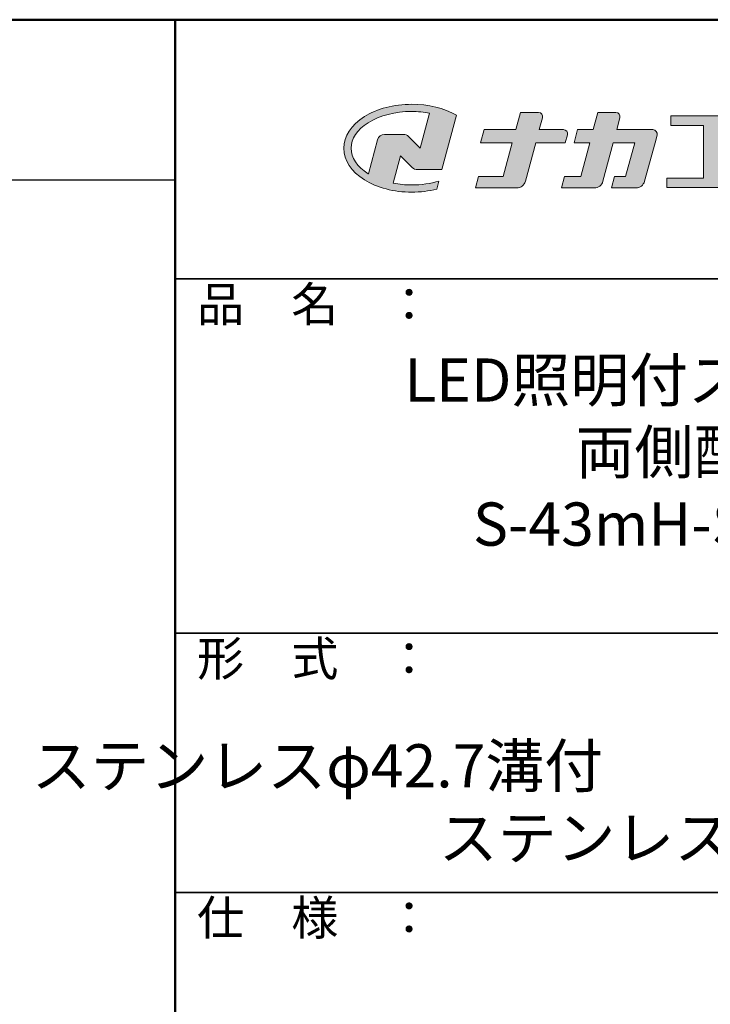
# Model space of a CAD drawing. Extents: x -7066 to -5039, y -1524 to -139.
# Drawn here: x -5442 to -5242, y -423 to -139 of the extents above; entities that cross this region are included whole.
import ezdxf

# ---------------------------------------------------------------- set-up
doc = ezdxf.new("R2010")
doc.units = 0
doc.header["$LTSCALE"] = 10
doc.header["$MEASUREMENT"] = 0
for name, color, linetype in [('1-1', 7, 'CONTINUOUS'), ('10ユーザー', 161, 'CONTINUOUS'), ('_U+30EC_U+30A4_U+30E4_U+30FC 1', 7, 'CONTINUOUS'), ('moji', 70, 'CONTINUOUS'), ('zumenwaku', 190, 'CONTINUOUS')]:
    doc.layers.add(name, color=color, linetype=linetype)
doc.styles.add('MSP', font='txt')

# ---------------------------------------------------------------- blocks, each defined once
blk = doc.blocks.new('block 2')
at = {"layer": '_U+30EC_U+30A4_U+30E4_U+30FC 1'}
h = blk.add_hatch(color=7, dxfattribs=at)
h.dxf.hatch_style = 2
edge = h.paths.add_edge_path()
edge.add_spline(control_points=[(63.57, -144.52), (62.6, -144.82), (61.53, -144.97), (60.42, -144.97), (59.68, -144.97), (58.97, -144.91), (58.29, -144.77), (58.29, -144.77), (59.14, -141.61), (59.14, -141.61), (59.14, -141.61), (60.49, -142.96), (60.49, -142.96), (60.65, -143.11), (60.86, -143.2), (61.09, -143.2), (61.09, -143.2), (63.93, -143.2), (63.93, -143.2), (63.93, -143.2), (65.61, -136.9), (65.61, -136.9), (64.18, -136.08), (62.35, -135.64), (60.42, -135.64), (58.35, -135.64), (56.41, -136.15), (54.94, -137.07), (53.41, -138.03), (52.57, -139.33), (52.57, -140.72), (52.57, -142.12), (53.41, -143.42), (54.94, -144.38), (56.41, -145.3), (58.35, -145.81), (60.42, -145.81), (61.43, -145.81), (62.41, -145.69), (63.32, -145.45), (63.32, -145.45), (63.57, -144.52), (63.57, -144.52)], knot_values=[0, 0, 0, 0, 1, 1, 1, 2, 2, 2, 3, 3, 3, 4, 4, 4, 5, 5, 5, 6, 6, 6, 7, 7, 7, 8, 8, 8, 9, 9, 9, 10, 10, 10, 11, 11, 11, 12, 12, 12, 13, 13, 13, 14, 14, 14, 14], degree=3, periodic=0)
edge = h.paths.add_edge_path()
edge.add_spline(control_points=[(56.45, -139.75), (56.45, -139.75), (55.4, -143.68), (55.4, -143.68), (55.39, -143.68), (55.39, -143.67), (55.38, -143.67), (54.1, -142.87), (53.4, -141.82), (53.4, -140.72), (53.4, -139.62), (54.1, -138.58), (55.38, -137.78), (56.72, -136.93), (58.51, -136.47), (60.42, -136.47), (61.13, -136.47), (61.83, -136.54), (62.49, -136.66), (62.49, -136.66), (61.41, -140.71), (61.41, -140.71), (61.41, -140.71), (60.05, -139.37), (60.05, -139.37), (59.9, -139.21), (59.68, -139.12), (59.46, -139.12), (59.46, -139.12), (57.27, -139.12), (57.27, -139.12), (56.89, -139.12), (56.55, -139.38), (56.45, -139.75)], knot_values=[0, 0, 0, 0, 1, 1, 1, 2, 2, 2, 3, 3, 3, 4, 4, 4, 5, 5, 5, 6, 6, 6, 7, 7, 7, 8, 8, 8, 9, 9, 9, 10, 10, 10, 11, 11, 11, 11], degree=3, periodic=0)
at = {"layer": '_U+30EC_U+30A4_U+30E4_U+30FC 1', "lineweight": 0}
for points, knots in [([(63.57, -144.52), (62.6, -144.82), (61.53, -144.97), (60.42, -144.97), (59.68, -144.97), (58.97, -144.91), (58.29, -144.77), (58.29, -144.77), (59.14, -141.61), (59.14, -141.61), (59.14, -141.61), (60.49, -142.96), (60.49, -142.96), (60.65, -143.11), (60.86, -143.2), (61.09, -143.2), (61.09, -143.2), (63.93, -143.2), (63.93, -143.2), (63.93, -143.2), (65.61, -136.9), (65.61, -136.9), (64.18, -136.08), (62.35, -135.64), (60.42, -135.64), (58.35, -135.64), (56.41, -136.15), (54.94, -137.07), (53.41, -138.03), (52.57, -139.33), (52.57, -140.72), (52.57, -142.12), (53.41, -143.42), (54.94, -144.38), (56.41, -145.3), (58.35, -145.81), (60.42, -145.81), (61.43, -145.81), (62.41, -145.69), (63.32, -145.45), (63.32, -145.45), (63.57, -144.52), (63.57, -144.52)], [0, 0, 0, 0, 1, 1, 1, 2, 2, 2, 3, 3, 3, 4, 4, 4, 5, 5, 5, 6, 6, 6, 7, 7, 7, 8, 8, 8, 9, 9, 9, 10, 10, 10, 11, 11, 11, 12, 12, 12, 13, 13, 13, 14, 14, 14, 14]), ([(56.45, -139.75), (56.45, -139.75), (55.4, -143.68), (55.4, -143.68), (55.39, -143.68), (55.39, -143.67), (55.38, -143.67), (54.1, -142.87), (53.4, -141.82), (53.4, -140.72), (53.4, -139.62), (54.1, -138.58), (55.38, -137.78), (56.72, -136.93), (58.51, -136.47), (60.42, -136.47), (61.13, -136.47), (61.83, -136.54), (62.49, -136.66), (62.49, -136.66), (61.41, -140.71), (61.41, -140.71), (61.41, -140.71), (60.05, -139.37), (60.05, -139.37), (59.9, -139.21), (59.68, -139.12), (59.46, -139.12), (59.46, -139.12), (57.27, -139.12), (57.27, -139.12), (56.89, -139.12), (56.55, -139.38), (56.45, -139.75)], [0, 0, 0, 0, 1, 1, 1, 2, 2, 2, 3, 3, 3, 4, 4, 4, 5, 5, 5, 6, 6, 6, 7, 7, 7, 8, 8, 8, 9, 9, 9, 10, 10, 10, 11, 11, 11, 11])]:
    blk.add_open_spline(points, degree=3, knots=knots, dxfattribs=at)
blk = doc.blocks.new('ナカ工業ロゴ')
at = {"layer": '1-1'}
h = blk.add_hatch(color=256, dxfattribs=at)
h.dxf.hatch_style = 1
edge = h.paths.add_edge_path()
edge.add_spline(control_points=[(62778.83, 18924.9), (62776.64, 18916.9), (62774.44, 18908.9), (62774.44, 18908.9), (62774.44, 18908.9), (62771.84, 18908.9), (62769.23, 18908.9)], knot_values=[15.5, 15.5, 15.5, 15.5, 16, 16, 16, 16.5, 16.5, 16.5, 16.5], degree=3, periodic=0)
edge.add_spline(control_points=[(62769.23, 18908.9), (62766.63, 18908.9), (62764.03, 18908.9), (62764.03, 18908.9), (62764.03, 18908.9), (62763.31, 18906.21), (62762.59, 18903.53)], knot_values=[16.5, 16.5, 16.5, 16.5, 17, 17, 17, 17.5, 17.5, 17.5, 17.5], degree=3, periodic=0)
edge.add_spline(control_points=[(62762.59, 18903.53), (62761.87, 18900.84), (62761.15, 18898.15), (62761.15, 18898.15), (62761.15, 18898.15), (62784.28, 18898.15), (62784.28, 18898.15)], knot_values=[17.5, 17.5, 17.5, 17.5, 18, 18, 18, 19, 19, 19, 19], degree=3, periodic=0)
edge.add_spline(control_points=[(62784.28, 18898.15), (62788.13, 18898.15), (62791.5, 18900.74), (62792.5, 18904.46), (62792.5, 18904.46), (62794.99, 18913.56), (62797.49, 18922.67)], knot_values=[19, 19, 19, 19, 20, 20, 20, 20.5, 20.5, 20.5, 20.5], degree=3, periodic=0)
edge.add_spline(control_points=[(62797.49, 18922.67), (62799.99, 18931.78), (62802.48, 18940.89), (62802.48, 18940.89), (62802.48, 18940.89), (62804.4, 18948.03), (62804.4, 18948.03)], knot_values=[20.5, 20.5, 20.5, 20.5, 21, 21, 21, 22, 22, 22, 22], degree=3, periodic=0)
edge.add_spline(control_points=[(62804.4, 18948.03), (62805.12, 18950.73), (62803.09, 18953.39), (62800.29, 18953.39)], knot_values=[22, 22, 22, 22, 23, 23, 23, 23], degree=3, periodic=0)
edge.add_spline(control_points=[(62800.29, 18953.39), (62800.29, 18953.39), (62791.75, 18953.39), (62783.21, 18953.39)], knot_values=[0, 0, 0, 0, 0.5, 0.5, 0.5, 0.5], degree=3, periodic=0)
edge.add_spline(control_points=[(62783.21, 18953.39), (62774.66, 18953.39), (62766.12, 18953.39), (62766.12, 18953.39), (62766.12, 18953.39), (62769.16, 18964.74), (62769.16, 18964.74)], knot_values=[0.5, 0.5, 0.5, 0.5, 1, 1, 1, 2, 2, 2, 2], degree=3, periodic=0)
edge.add_spline(control_points=[(62769.16, 18964.74), (62769.82, 18967.21), (62767.96, 18969.63), (62765.41, 18969.63), (62765.41, 18969.63), (62761.12, 18969.63), (62756.82, 18969.63)], knot_values=[2, 2, 2, 2, 3, 3, 3, 3.5, 3.5, 3.5, 3.5], degree=3, periodic=0)
edge.add_spline(control_points=[(62756.82, 18969.63), (62752.53, 18969.63), (62748.23, 18969.63), (62748.23, 18969.63), (62748.23, 18969.63), (62747.14, 18965.57), (62746.05, 18961.51)], knot_values=[3.5, 3.5, 3.5, 3.5, 4, 4, 4, 4.5, 4.5, 4.5, 4.5], degree=3, periodic=0)
edge.add_spline(control_points=[(62746.05, 18961.51), (62744.97, 18957.45), (62743.88, 18953.39), (62743.88, 18953.39), (62743.88, 18953.39), (62740.15, 18953.39), (62736.42, 18953.39)], knot_values=[4.5, 4.5, 4.5, 4.5, 5, 5, 5, 5.5, 5.5, 5.5, 5.5], degree=3, periodic=0)
edge.add_spline(control_points=[(62736.42, 18953.39), (62732.69, 18953.39), (62728.96, 18953.39), (62728.96, 18953.39), (62728.96, 18953.39), (62728.12, 18950.26), (62727.28, 18947.14)], knot_values=[5.5, 5.5, 5.5, 5.5, 6, 6, 6, 6.5, 6.5, 6.5, 6.5], degree=3, periodic=0)
edge.add_spline(control_points=[(62727.28, 18947.14), (62726.45, 18944.01), (62725.61, 18940.89), (62725.61, 18940.89), (62725.61, 18940.89), (62729.34, 18940.89), (62733.07, 18940.89)], knot_values=[6.5, 6.5, 6.5, 6.5, 7, 7, 7, 7.5, 7.5, 7.5, 7.5], degree=3, periodic=0)
edge.add_spline(control_points=[(62733.07, 18940.89), (62736.8, 18940.89), (62740.53, 18940.89), (62740.53, 18940.89), (62740.53, 18940.89), (62738.39, 18932.89), (62736.24, 18924.9)], knot_values=[7.5, 7.5, 7.5, 7.5, 8, 8, 8, 8.5, 8.5, 8.5, 8.5], degree=3, periodic=0)
edge.add_spline(control_points=[(62736.24, 18924.9), (62734.1, 18916.9), (62731.96, 18908.9), (62731.96, 18908.9), (62731.96, 18908.9), (62728.1, 18908.9), (62724.25, 18908.9)], knot_values=[8.5, 8.5, 8.5, 8.5, 9, 9, 9, 9.5, 9.5, 9.5, 9.5], degree=3, periodic=0)
edge.add_spline(control_points=[(62724.25, 18908.9), (62720.4, 18908.9), (62716.54, 18908.9), (62716.54, 18908.9), (62716.54, 18908.9), (62715.82, 18906.21), (62715.1, 18903.53)], knot_values=[9.5, 9.5, 9.5, 9.5, 10, 10, 10, 10.5, 10.5, 10.5, 10.5], degree=3, periodic=0)
edge.add_spline(control_points=[(62715.1, 18903.53), (62714.38, 18900.84), (62713.66, 18898.15), (62713.66, 18898.15), (62713.66, 18898.15), (62744.8, 18898.15), (62744.8, 18898.15)], knot_values=[10.5, 10.5, 10.5, 10.5, 11, 11, 11, 12, 12, 12, 12], degree=3, periodic=0)
edge.add_spline(control_points=[(62744.8, 18898.15), (62748.65, 18898.15), (62752.01, 18900.74), (62753.01, 18904.46), (62753.01, 18904.46), (62755.45, 18913.56), (62757.89, 18922.67)], knot_values=[12, 12, 12, 12, 13, 13, 13, 13.5, 13.5, 13.5, 13.5], degree=3, periodic=0)
edge.add_spline(control_points=[(62757.89, 18922.67), (62760.33, 18931.78), (62762.77, 18940.89), (62762.77, 18940.89), (62762.77, 18940.89), (62767.88, 18940.89), (62772.99, 18940.89)], knot_values=[13.5, 13.5, 13.5, 13.5, 14, 14, 14, 14.5, 14.5, 14.5, 14.5], degree=3, periodic=0)
edge.add_spline(control_points=[(62772.99, 18940.89), (62778.1, 18940.89), (62783.21, 18940.89), (62783.21, 18940.89), (62783.21, 18940.89), (62781.02, 18932.89), (62778.83, 18924.9)], knot_values=[14.5, 14.5, 14.5, 14.5, 15, 15, 15, 15.5, 15.5, 15.5, 15.5], degree=3, periodic=0)
at = {"layer": '_U+30EC_U+30A4_U+30E4_U+30FC 1'}
h = blk.add_hatch(color=7, dxfattribs=at)
h.dxf.hatch_style = 2
edge = h.paths.add_edge_path()
edge.add_spline(control_points=[(62715.62, 18953.39), (62715.62, 18953.39), (62692.65, 18953.39), (62692.65, 18953.39), (62692.65, 18953.39), (62695.69, 18964.74), (62695.69, 18964.74), (62696.35, 18967.21), (62694.49, 18969.63), (62691.94, 18969.63), (62691.94, 18969.63), (62674.76, 18969.63), (62674.76, 18969.63), (62674.76, 18969.63), (62670.4, 18953.39), (62670.4, 18953.39), (62670.4, 18953.39), (62640.36, 18953.39), (62640.36, 18953.39), (62640.36, 18953.39), (62637.02, 18940.89), (62637.02, 18940.89), (62637.02, 18940.89), (62667.06, 18940.89), (62667.06, 18940.89), (62667.06, 18940.89), (62658.48, 18908.9), (62658.48, 18908.9), (62658.48, 18908.9), (62635.07, 18908.9), (62635.07, 18908.9), (62635.07, 18908.9), (62632.19, 18898.15), (62632.19, 18898.15), (62632.19, 18898.15), (62671.32, 18898.15), (62671.32, 18898.15), (62675.17, 18898.15), (62678.54, 18900.74), (62679.54, 18904.46), (62679.54, 18904.46), (62689.3, 18940.89), (62689.3, 18940.89), (62689.3, 18940.89), (62717.24, 18940.89), (62717.24, 18940.89), (62717.24, 18940.89), (62719.3, 18948.59), (62719.3, 18948.59), (62719.95, 18951.01), (62718.13, 18953.39), (62715.62, 18953.39)], knot_values=[0, 0, 0, 0, 1, 1, 1, 2, 2, 2, 3, 3, 3, 4, 4, 4, 5, 5, 5, 6, 6, 6, 7, 7, 7, 8, 8, 8, 9, 9, 9, 10, 10, 10, 11, 11, 11, 12, 12, 12, 13, 13, 13, 14, 14, 14, 15, 15, 15, 16, 16, 16, 17, 17, 17, 17], degree=3, periodic=0)
h = blk.add_hatch(color=7, dxfattribs=at)
h.dxf.hatch_style = 2
h.paths.add_polyline_path([(62863.08, 18907.43), (62863.08, 18957.47), (62893.99, 18957.47), (62893.99, 18966.46), (62817.39, 18966.46), (62817.39, 18957.47), (62848.3, 18957.47), (62848.3, 18907.43), (62813.49, 18907.43), (62813.49, 18898.53), (62897.9, 18898.53), (62897.9, 18907.43)])
at = {"layer": '_U+30EC_U+30A4_U+30E4_U+30FC 1', "lineweight": 0}
blk.add_lwpolyline([(62863.08, 18907.43), (62863.08, 18957.47), (62893.99, 18957.47), (62893.99, 18966.46), (62817.39, 18966.46), (62817.39, 18957.47), (62848.3, 18957.47), (62848.3, 18907.43), (62813.49, 18907.43), (62813.49, 18898.53), (62897.9, 18898.53), (62897.9, 18907.43), (62863.08, 18907.43)], dxfattribs=at)
for points, knots in [([(62715.62, 18953.39), (62715.62, 18953.39), (62692.65, 18953.39), (62692.65, 18953.39), (62692.65, 18953.39), (62695.69, 18964.74), (62695.69, 18964.74), (62696.35, 18967.21), (62694.49, 18969.63), (62691.94, 18969.63), (62691.94, 18969.63), (62674.76, 18969.63), (62674.76, 18969.63), (62674.76, 18969.63), (62670.4, 18953.39), (62670.4, 18953.39), (62670.4, 18953.39), (62640.36, 18953.39), (62640.36, 18953.39), (62640.36, 18953.39), (62637.02, 18940.89), (62637.02, 18940.89), (62637.02, 18940.89), (62667.06, 18940.89), (62667.06, 18940.89), (62667.06, 18940.89), (62658.48, 18908.9), (62658.48, 18908.9), (62658.48, 18908.9), (62635.07, 18908.9), (62635.07, 18908.9), (62635.07, 18908.9), (62632.19, 18898.15), (62632.19, 18898.15), (62632.19, 18898.15), (62671.32, 18898.15), (62671.32, 18898.15), (62675.17, 18898.15), (62678.54, 18900.74), (62679.54, 18904.46), (62679.54, 18904.46), (62689.3, 18940.89), (62689.3, 18940.89), (62689.3, 18940.89), (62717.24, 18940.89), (62717.24, 18940.89), (62717.24, 18940.89), (62719.3, 18948.59), (62719.3, 18948.59), (62719.95, 18951.01), (62718.13, 18953.39), (62715.62, 18953.39)], [0, 0, 0, 0, 1, 1, 1, 2, 2, 2, 3, 3, 3, 4, 4, 4, 5, 5, 5, 6, 6, 6, 7, 7, 7, 8, 8, 8, 9, 9, 9, 10, 10, 10, 11, 11, 11, 12, 12, 12, 13, 13, 13, 14, 14, 14, 15, 15, 15, 16, 16, 16, 17, 17, 17, 17]), ([(62800.29, 18953.39), (62800.29, 18953.39), (62766.12, 18953.39), (62766.12, 18953.39), (62766.12, 18953.39), (62769.16, 18964.74), (62769.16, 18964.74), (62769.82, 18967.21), (62767.96, 18969.63), (62765.41, 18969.63), (62765.41, 18969.63), (62748.23, 18969.63), (62748.23, 18969.63), (62748.23, 18969.63), (62743.88, 18953.39), (62743.88, 18953.39), (62743.88, 18953.39), (62728.96, 18953.39), (62728.96, 18953.39), (62728.96, 18953.39), (62725.61, 18940.89), (62725.61, 18940.89), (62725.61, 18940.89), (62740.53, 18940.89), (62740.53, 18940.89), (62740.53, 18940.89), (62731.96, 18908.9), (62731.96, 18908.9), (62731.96, 18908.9), (62716.54, 18908.9), (62716.54, 18908.9), (62716.54, 18908.9), (62713.66, 18898.15), (62713.66, 18898.15), (62713.66, 18898.15), (62744.8, 18898.15), (62744.8, 18898.15), (62748.65, 18898.15), (62752.01, 18900.74), (62753.01, 18904.46), (62753.01, 18904.46), (62762.77, 18940.89), (62762.77, 18940.89), (62762.77, 18940.89), (62783.21, 18940.89), (62783.21, 18940.89), (62783.21, 18940.89), (62774.44, 18908.9), (62774.44, 18908.9), (62774.44, 18908.9), (62764.03, 18908.9), (62764.03, 18908.9), (62764.03, 18908.9), (62761.15, 18898.15), (62761.15, 18898.15), (62761.15, 18898.15), (62784.28, 18898.15), (62784.28, 18898.15), (62788.13, 18898.15), (62791.5, 18900.74), (62792.5, 18904.46), (62792.5, 18904.46), (62802.48, 18940.89), (62802.48, 18940.89), (62802.48, 18940.89), (62804.4, 18948.03), (62804.4, 18948.03), (62805.12, 18950.73), (62803.09, 18953.39), (62800.29, 18953.39)], [0, 0, 0, 0, 1, 1, 1, 2, 2, 2, 3, 3, 3, 4, 4, 4, 5, 5, 5, 6, 6, 6, 7, 7, 7, 8, 8, 8, 9, 9, 9, 10, 10, 10, 11, 11, 11, 12, 12, 12, 13, 13, 13, 14, 14, 14, 15, 15, 15, 16, 16, 16, 17, 17, 17, 18, 18, 18, 19, 19, 19, 20, 20, 20, 21, 21, 21, 22, 22, 22, 23, 23, 23, 23])]:
    blk.add_open_spline(points, degree=3, knots=knots, dxfattribs=at)
at = {"layer": '_U+30EC_U+30A4_U+30E4_U+30FC 1', "xscale": 8.187999999999999, "yscale": 8.187999999999999, "zscale": 8.187999999999999}
blk.add_blockref('block 2', (62076.93, 20088.04), dxfattribs=at)

msp = doc.modelspace()

# ---------------------------------------------------------------- linework, layer by layer
at = {"layer": 'zumenwaku', "linetype": 'Continuous', "lineweight": 50}
msp.add_line((-5397.301, -138.616), (-5397.301, -1523.616), dxfattribs=at)
at = {"layer": 'zumenwaku', "linetype": 'Continuous'}
msp.add_line((-7041.301, -184.925), (-5397.301, -184.925), dxfattribs=at)
at = {"layer": 'zumenwaku', "linetype": 'Continuous', "lineweight": 35}
for p, q in [((-5397.301, -213.616), (-5042.301, -213.616)), ((-5397.301, -316.116), (-5042.301, -316.116)), ((-5397.301, -391.116), (-5042.301, -391.116))]:
    msp.add_line(p, q, dxfattribs=at)
at = {"layer": 'zumenwaku', "linetype": 'Continuous', "lineweight": 50}
msp.add_lwpolyline([(-7042.301, -1523.616), (-5042.301, -1523.616), (-5042.301, -138.616), (-7042.301, -138.616)], close=True, dxfattribs=at)

# ---------------------------------------------------------------- block references
at = {"layer": '10ユーザー', "xscale": 0.30531674208, "yscale": 0.30531674208, "zscale": 0.30531674208}
msp.add_blockref('ナカ工業ロゴ', (-24432.94, -5957.215), dxfattribs=at)

# ---------------------------------------------------------------- texts
at = {"layer": 'moji', "linetype": 'Continuous', "char_height": 12.5, "attachment_point": 5, "style": 'MSP'}
for s, insert, width in [('LED照明付ステンレス手すり\\P両側配光タイプ\\PS-43mH-S-Dw（両側）', (-5221.614, -265.325), 355.2281), ('\u3000\u3000\u3000\u3000\u3000\u3000\u3000\u3000\u3000\u3000\u3000笠木\u3000：\u3000ステンレスφ42.7溝付\\P\u3000\u3000\u3000     ブラケット\u3000：\u3000ステンレス支柱', (-5261.251, -356.095), 406.15877)]:
    msp.add_mtext(s, dxfattribs=dict(at, insert=insert, width=width))
at = {"layer": 'zumenwaku', "linetype": 'Continuous', "char_height": 10, "width": 91.6295, "attachment_point": 1, "style": 'MSP'}
for s, insert in [('品\u3000名\u3000：', (-5390.917, -215.937)), ('形\u3000式\u3000：', (-5390.917, -318.437)), ('仕\u3000様\u3000：', (-5390.917, -393.437))]:
    msp.add_mtext(s, dxfattribs=dict(at, insert=insert))

doc.saveas('drawing.dxf')
